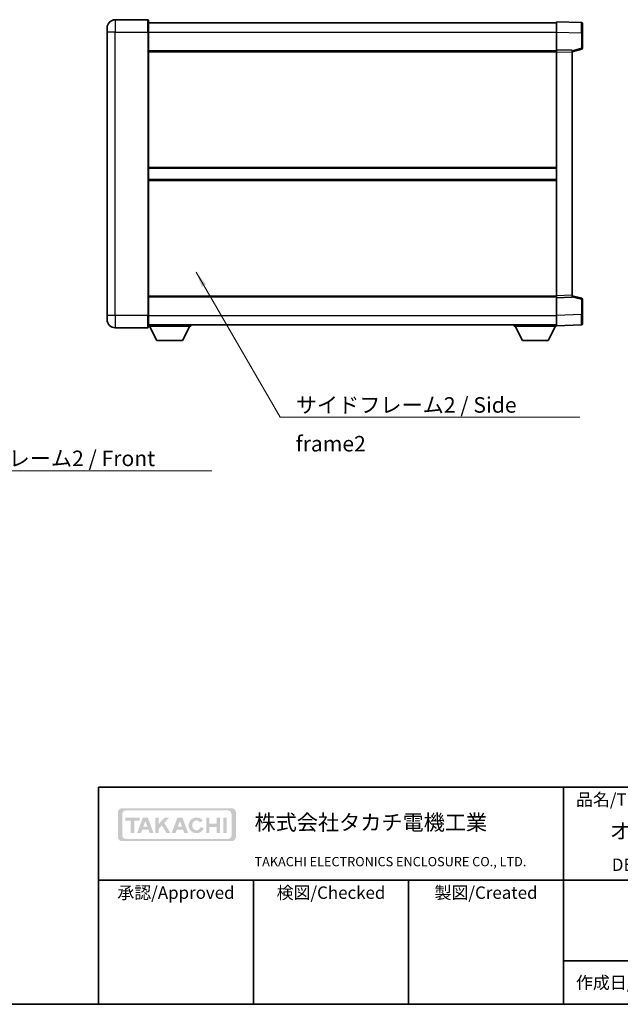
# Model space of a CAD drawing. Units: millimetres. Extents: x 0 to 7694, y -2 to 841.
# Drawn here: x 1775 to 2065, y -2 to 474 of the extents above; entities that cross this region are included whole.
import ezdxf
from ezdxf.enums import TextEntityAlignment as Align

# ---------------------------------------------------------------- set-up
doc = ezdxf.new("R2010")
doc.units = ezdxf.units.MM
doc.linetypes.add('CHAIN', pattern=[0.35429999999999995, 0.2362, -0.0295, 0.0591, -0.0295])
for name, color, linetype, lineweight in [('Border (ISO)', 7, 'Continuous', 35), ('Hatch (ISO)', 1, 'Continuous', 18), ('Symbol (ISO)', 7, 'Continuous', 18), ('Symbol (ISO) @ 1', 7, 'Continuous', 18), ('Title (ISO)', 7, 'Continuous', 35), ('Visible (ISO)', 7, 'Continuous', 35), ('Visible Narrow (ISO)', 7, 'Continuous', 25)]:
    doc.layers.add(name, color=color, linetype=linetype, lineweight=lineweight)
doc.styles.add('Note Text (TK)', font='MS PGothic.ttf')
doc.styles.add('文字スタイル67', font='arial.ttf')
doc.dimstyles.new('Default - Method 1b (TK)$7', dxfattribs={"dimscale": 3, "dimtxt": 2.5, "dimasz": 2.5, "dimexe": 1, "dimexo": 1.499999999999999, "dimgap": 1, "dimtad": 1, "dimtoh": 1, "dimrnd": 1e-08, "dimdsep": 46, "dimtxsty": 'Note Text (TK)', "dimcen": 0.09, "dimdle": 5, "dimclrd": 100, "dimclre": 100, "dimclrt": 7, "dimadec": 1, "dimazin": 1, "dimtfac": 1, "dimtmove": 0, "dimatfit": 3, "dimfxl": 1, "dimtolj": 1, "dimlwd": -1, "dimlwe": -1, "dimarcsym": 0})

# ---------------------------------------------------------------- blocks, each defined once
blk = doc.blocks.new('図面枠 tk図枠')
at = {"layer": 'Border (ISO)'}
blk.add_line((14.50000000000001, 8.000000000000007), (405.4999999999999, 8.000000000000007), dxfattribs=at)
blk = doc.blocks.new('表題欄 tk表題欄')
at = {"layer": 'Hatch (ISO)'}
h = blk.add_hatch(color=256, dxfattribs=at)
edge = h.paths.add_edge_path(flags=0)
edge.add_arc((95.57537688673352, 236.2990653650367), 0.5958259999999996, 269.9999999999897, 360)
edge.add_line((96.17120288673351, 236.2990653650368), (96.17120288673348, 239.7107813650365))
edge.add_arc((95.5753768867335, 239.7107813650366), 0.5958259999999996, 0, 90.0000000000068)
edge.add_line((95.57537688673342, 240.3066073650366), (79.13710888673356, 240.3066073650366))
edge.add_arc((79.13710888673353, 239.7107813650366), 0.5958259999999996, 89.99999999999744, 180)
edge.add_line((78.54128288673353, 239.7107813650365), (78.54128288673331, 236.2990653650368))
edge.add_arc((79.13710888673332, 236.2990653650365), 0.5958259999999996, 180, 270.0000000000231)
edge.add_line((79.13710888673356, 235.7032393650365), (95.57537688673342, 235.7032393650367))
edge = h.paths.add_edge_path()
edge.add_line((77.83935088673357, 239.9556413650366), (77.83935088673357, 236.0542053650368))
edge.add_arc((78.54128288673346, 236.0542053650367), 0.7019319999998935, 180, 270.0000000000087)
edge.add_line((78.54128288673357, 235.3522733650368), (96.17120288673352, 235.3522733650368))
edge.add_arc((96.17120288673351, 236.0542053650367), 0.7019319999998921, 270, 360)
edge.add_line((96.8731348867334, 236.0542053650368), (96.87313488673352, 239.9556413650366))
edge.add_arc((96.1712028867336, 239.9556413650367), 0.7019319999998921, 0, 90.00000000000873)
edge.add_line((96.17120288673348, 240.6575733650367), (78.54128288673357, 240.6575733650366))
edge.add_arc((78.54128288673357, 239.9556413650366), 0.7019319999999984, 90, 180)
for points in [[(79.07181288673355, 239.1476033650369), (79.07181288673355, 238.6578833650367), (79.92066088673353, 238.6578833650367), (79.92066088673353, 236.6581933650368), (80.50832488673353, 236.6581933650368), (80.50832488673353, 238.6578833650367), (81.35717288673355, 238.6578833650367), (81.35717288673355, 239.1476033650369)], [(85.68407849525303, 236.6581933650368), (84.9434673993943, 237.8918698287545), (84.41792288673358, 237.3246628822781), (84.41792288673358, 236.6581933650368), (83.89555488673355, 236.6581933650368), (83.89555488673355, 239.1476033650369), (84.41792288673358, 239.1476033650369), (84.41792288673358, 238.0993979968839), (85.38913556809511, 239.1476033650369), (86.10696490847272, 239.1476033650369), (85.31925422435492, 238.2974470774499), (86.30334488673353, 236.6581933650368)], [(92.09142939614459, 239.1476033650369), (92.09142939614459, 236.6581933650368), (92.60971639614465, 236.6581933650368), (92.60971639614465, 237.6580383650368), (93.76872039614462, 237.6580383650368), (93.76872039614462, 236.6581933650368), (94.28700739614459, 236.6581933650368), (94.28700739614459, 239.1476033650369), (93.76872039614462, 239.1476033650369), (93.76872039614462, 238.1477583650367), (92.60971639614465, 238.1477583650367), (92.60971639614465, 239.1476033650369)], [(94.84202339614467, 239.1476033650369), (94.84202339614467, 236.6581933650368), (95.36439139614473, 236.6581933650368), (95.36439139614473, 239.1476033650369)]]:
    blk.add_hatch(color=256, dxfattribs=at).paths.add_polyline_path(points)
h = blk.add_hatch(color=256, dxfattribs=at)
h.paths.add_polyline_path([(82.59020695886475, 237.7110913650368), (81.95242681460243, 237.7110913650368), (82.27131688673356, 238.5794973650367)], flags=0)
h.paths.add_polyline_path([(82.77903014574996, 237.1968853650368), (81.76360362771717, 237.1968853650368), (81.56578886050404, 236.6581933650368), (80.94907288673355, 236.6581933650368), (81.86321688673357, 239.1476033650369), (82.67941688673353, 239.1476033650369), (83.59356088673351, 236.6581933650368), (82.97684491296302, 236.6581933650368)])
h = blk.add_hatch(color=256, dxfattribs=at)
h.paths.add_polyline_path([(87.52707281460246, 237.7110913650368), (88.16485295886469, 237.7110913650368), (87.84596288673359, 238.5794973650367)], flags=0)
h.paths.add_polyline_path([(87.14043486050403, 236.6581933650368), (87.3382496277172, 237.1968853650368), (88.35367614574989, 237.1968853650368), (88.551490912963, 236.6581933650368), (89.16820688673343, 236.6581933650368), (88.25406288673352, 239.1476033650369), (87.43786288673356, 239.1476033650369), (86.52371888673358, 236.6581933650368)])
h = blk.add_hatch(color=256, dxfattribs=at)
edge = h.paths.add_edge_path()
edge.add_arc((90.52309888673334, 237.9028983650369), 1.273272000000011, 38.55054079078439, 336.5820184016556)
edge.add_line((91.69149139614446, 237.3968543650369), (91.17255542714857, 237.6216113977801))
edge.add_ellipse((90.52309888673352, 237.9028983650369), major_axis=(0, -0.7998759999999119), ratio=0.8673469387756529, start_angle=128.5505407907963, end_angle=426.582018401653, ccw=False)
edge.add_line((91.09381514418376, 238.3576891122095), (91.51887237036831, 238.6964075050431))
at = {"layer": 'Title (ISO)'}
for p, q in [((74.70882392282105, 244.052739026017), (255.7088239228211, 244.052739026017)), ((74.70882392282105, 209.052739026017), (74.70882392282105, 244.052739026017)), ((149.7088239228211, 244.052739026017), (149.7088239228211, 209.052739026017)), ((230.7088239228211, 244.052739026017), (230.7088239228211, 209.052739026017)), ((255.7088239228211, 244.052739026017), (255.7088239228211, 209.052739026017)), ((243.2088239228211, 239.552739026017), (251.2088239228211, 240.5527390260171)), ((251.2088239228211, 234.552739026017), (251.2088239228211, 240.5527390260171)), ((243.2088239228211, 239.552739026017), (243.2088239228211, 235.552739026017)), ((243.2088239228211, 235.552739026017), (251.2088239228211, 234.552739026017)), ((230.7088239228211, 231.052739026017), (255.7088239228211, 231.052739026017)), ((74.70882392282105, 229.052739026017), (230.7088239228211, 229.052739026017)), ((99.70882392282108, 229.052739026017), (99.70882392282108, 209.052739026017)), ((124.708823922821, 229.052739026017), (124.708823922821, 209.052739026017)), ((230.7088239228211, 220.052739026017), (255.7088239228211, 220.052739026017)), ((149.7088239228211, 216.052739026017), (230.7088239228211, 216.052739026017)), ((255.7088239228211, 209.052739026017), (74.70882392282105, 209.052739026017))]:
    blk.add_line(p, q, dxfattribs=at)
at = {"layer": 'Title (ISO)', "color": 4, "linetype": 'CHAIN', "lineweight": 18, "ltscale": 8.889559745788574}
blk.add_line((238.2088239228211, 241.552739026017), (238.2088239228211, 233.552739026017), dxfattribs=at)
at = {"layer": 'Title (ISO)', "color": 4, "linetype": 'CHAIN', "lineweight": 18, "ltscale": 20.00163269042969}
blk.add_line((252.2088239228211, 237.552739026017), (234.2088239228211, 237.552739026017), dxfattribs=at)
at = {"layer": 'Title (ISO)'}
for radius in [3, 2]:
    blk.add_circle((238.2088239228211, 237.552739026017), radius, dxfattribs=at)
at = {"layer": 'Title (ISO)', "color": 1, "char_height": 2.000000029802322, "line_spacing_factor": 1.5, "style": 'Note Text (TK)'}
for s, insert, attachment_point in [('\\fＭＳ Ｐゴシック|b0|i0;\\H2.0000;品名/Title', (151.708823922821, 242.052739026017), 4), ('\\fＭＳ Ｐゴシック|b0|i0;\\H2.0000;尺度/Scale', (232.7088239228211, 229.052739026017), 4), ('\\fＭＳ Ｐゴシック|b0|i0;\\H2.0000;承認/Approved', (87.20882392282108, 227.052739026017), 5), ('\\fＭＳ Ｐゴシック|b0|i0;\\H2.0000;検図/Checked', (112.208823922821, 227.052739026017), 5), ('\\fＭＳ Ｐゴシック|b0|i0;\\H2.0000;製図/Created', (137.2088239228211, 227.052739026017), 5), ('\\fＭＳ Ｐゴシック|b0|i0;\\H2.0000;作成日/Date', (151.708823922821, 212.552739026017), 4)]:
    blk.add_mtext(s, dxfattribs=dict(at, insert=insert, attachment_point=attachment_point))
at = {"layer": 'Title (ISO)', "color": 7, "line_spacing_factor": 1.5, "style": 'Note Text (TK)'}
for s, insert, char_height, attachment_point in [('株式会社タカチ電機工業', (99.87313488673345, 238.052739026017), 2.5, 4), ('\\fArial|b0|i0;\\H1.4986;TAKACHI ELECTRONICS ENCLOSURE CO., LTD.', (99.87313488673342, 232.052739026017), 1.49859994649887, 4), ('\\fＭＳ Ｐゴシック|b0|i0;\\H2.0000;/', (243.2088239228211, 214.552739026017), 2.000000029802322, 5)]:
    blk.add_mtext(s, dxfattribs=dict(at, insert=insert, char_height=char_height, attachment_point=attachment_point))
at = {"layer": 'Title (ISO)', "color": 7}
for tag, p, height, style in [('<品名>_001', (157.1612744052995, 235.7382234089525), 2.5, 'Note Text (TK)'), ('<Title>_001', (157.4932713957346, 230.5520568828656), 2.000000029802322, '文字スタイル67'), ('<ページ_No.>_001', (238.0980284682757, 213.302739026017), 2.5, 'Note Text (TK)'), ('<総ページ数>_001', (246.7997330137301, 213.302739026017), 2.5, 'Note Text (TK)'), ('作成日_001', (175.617914831912, 211.4386968182248), 2.5, 'Note Text (TK)')]:
    blk.add_attdef(tag, p, '', height=height, dxfattribs=dict(at, style=style))
at = {"layer": 'Title (ISO)', "color": 7, "style": 'Note Text (TK)'}
blk.add_attdef('<尺度>', text='', height=2.5, dxfattribs=at).set_placement((243.2088239228211, 223.5527390260171), align=Align.MIDDLE_CENTER)

msp = doc.modelspace()

# ---------------------------------------------------------------- linework, layer by layer
at = {"layer": 'Visible (ISO)'}
for p, q in [((1836.529806818657, 474.0950439572156), (1820.779806818656, 474.095043957209)), ((1836.779806818657, 473.8450439572156), (1836.779806818661, 468.0950439572156)), ((1836.779806818657, 472.5950439572106), (2034.279806818658, 472.5950439572921)), ((2034.279806818661, 468.0980898222024), (2034.279806818657, 473.0950439572981)), ((2046.297256567009, 472.6753853647623), (2034.279806818657, 473.0950439572981)), ((2046.779806818658, 472.1756899512529), (2046.779806818661, 467.6784312296668)), ((1816.77980681866, 468.0950439572074), (1816.779806818658, 470.0950439572073)), ((1816.77980681866, 468.0950439572074), (1816.779806818717, 331.0950439572068)), ((1836.779806818718, 331.0950439572151), (1836.779806818661, 468.0950439572156)), ((2034.279806818664, 459.5950439572979), (2034.279806818661, 468.0980898222024)), ((2046.779806818664, 460.2640850093035), (2046.779806818661, 467.6784312296668)), ((1836.779806818664, 459.0950439572153), (2034.279806818665, 459.0950439572968)), ((2034.279806818665, 458.5956531302789), (2034.279806818664, 459.5950439572979)), ((2041.779806818665, 459.3331381861131), (2034.279806818664, 459.5950439572979)), ((2034.279806818714, 340.5944347843174), (2034.279806818665, 458.5956531302789)), ((2041.779806818665, 458.595043957301), (2046.403898170734, 459.7797283882674)), ((2041.779806818665, 459.333138186113), (2041.779806818665, 458.3337473590939)), ((2041.779806818714, 340.8563405555087), (2041.779806818665, 458.3337473590939)), ((1836.779806818688, 402.3450439572148), (2034.279806818688, 402.3450439572963)), ((1836.77980681869, 396.8450439572149), (2034.279806818691, 396.8450439572963)), ((1836.779806818714, 340.0950439572143), (2034.279806818714, 340.0950439572958)), ((2034.279806818714, 339.5950439572984), (2034.279806818714, 340.5944347843175)), ((2034.279806818714, 339.5950439572984), (2041.779806818714, 339.8569497284896)), ((2034.279806818718, 331.0919980923939), (2034.279806818714, 339.5950439572984)), ((2041.779806818714, 340.8563405555087), (2041.779806818714, 339.8569497284896)), ((2046.403898170785, 339.4103595263392), (2041.779806818714, 340.5950439573015)), ((2046.779806818717, 331.51165668494), (2046.779806818714, 338.9260029053033)), ((1816.779806818717, 329.0950439572068), (1816.779806818717, 331.0950439572068)), ((1836.779806818718, 331.0950439572151), (1836.779806818718, 325.3450439572152)), ((2034.279806818719, 326.0950439572986), (2034.279806818718, 331.091998092394)), ((2046.779806818717, 331.51165668494), (2046.779806818718, 327.0143979633543)), ((1820.779806818719, 325.0950439572085), (1836.529806818719, 325.095043957215)), ((1836.779806818718, 326.5950439572145), (2034.279806818719, 326.5950439572969)), ((1836.779806818716, 325.8950439572123), (1857.379806818716, 325.8950439572295)), ((1840.82980681872, 318.9950439572157), (1837.279806818716, 325.8950439572128)), ((1853.32980681872, 318.9950439572261), (1856.879806818716, 325.8950439572291)), ((1857.379806818715, 326.5950439572295), (1857.379806818716, 325.8950439572295)), ((2013.679806818716, 326.5950439572902), (2013.679806818716, 325.8950439572903)), ((2013.679806818716, 325.8950439572903), (2034.279806818716, 325.8950439572989)), ((2017.729806818718, 318.9950439572919), (2014.179806818716, 325.8950439572905)), ((2030.229806818718, 318.9950439572971), (2033.779806818716, 325.8950439572986)), ((2034.279806818719, 326.0950439572986), (2046.297256567069, 326.5147025498445)), ((2034.279806818716, 326.0950439572984), (2034.279806818716, 325.8950439572989)), ((1840.82980681872, 318.9950439572157), (1853.32980681872, 318.9950439572261)), ((2017.729806818718, 318.9950439572919), (2030.229806818718, 318.9950439572971))]:
    msp.add_line(p, q, dxfattribs=at)
for centre, radius, start, end in [((1820.779806818658, 470.095043957209), 4, 90.00000000002605, 180), ((1836.529806818657, 473.8450439572155), 0.2500000000000051, 0, 90.00000000002605), ((2046.279806818658, 472.1756899512526), 0.4999999999999963, 0, 88.00000000002242), ((2046.279806818664, 460.2640850093032), 0.5000000000000007, 284.3700000000226, 0), ((2046.279806818715, 338.9260029053032), 0.4999999999999872, 0, 75.63000000001823), ((1820.779806818717, 329.0950439572084), 4.000000000000026, 180, 270.000000000026), ((1836.529806818719, 325.345043957215), 0.2500000000000129, 270.000000000026, 0), ((2046.279806818718, 327.014397963354), 0.5000000000000029, 272.0000000000167, 0)]:
    msp.add_arc(centre, radius, start, end, dxfattribs=at)
at = {"layer": 'Visible Narrow (ISO)'}
for p, q in [((1820.779806818656, 474.095043957209), (1820.779806818661, 468.095043957209)), ((1836.529806818661, 468.0950439572155), (1836.529806818657, 474.0950439572156)), ((1820.779806818661, 468.095043957209), (1816.77980681866, 468.0950439572074)), ((1820.779806818661, 468.095043957209), (1836.529806818661, 468.0950439572155)), ((1820.779806818718, 331.0950439572085), (1820.779806818661, 468.095043957209)), ((1836.529806818661, 468.0950439572155), (1836.779806818661, 468.0950439572156)), ((1836.529806818661, 468.0950439572155), (1836.529806818718, 331.0950439572151)), ((1836.77980681866, 468.0950439572103), (2034.279806818661, 468.0950439572919)), ((2034.279806818661, 468.0980898222024), (2046.297256567013, 467.6784312296666)), ((2046.297256567012, 467.6784312296666), (2046.779806818661, 467.6784312296668)), ((2046.297256567013, 467.6784312296666), (2046.297256567015, 460.2640850093032)), ((1836.779806818665, 458.5950439572152), (2034.279806818665, 458.5950439572967)), ((2034.279806818665, 458.5956531302789), (2041.779806818665, 458.3337473590939)), ((2046.297256567015, 460.2640850093032), (2041.779806818665, 459.1067219779374)), ((2046.779806818664, 460.2640850093035), (2046.297256567015, 460.2640850093032)), ((1836.779806818688, 402.8450439572147), (2034.279806818688, 402.8450439572963)), ((1836.779806818691, 396.3450439572146), (2034.279806818691, 396.3450439572961)), ((1836.779806818714, 340.5950439572143), (2034.279806818714, 340.5950439572958)), ((2041.779806818714, 340.8563405555087), (2034.279806818714, 340.5944347843174)), ((2041.779806818714, 340.0833659366651), (2046.297256567066, 338.9260029053031)), ((2046.297256567066, 338.9260029053032), (2046.779806818714, 338.9260029053034)), ((2046.297256567066, 338.9260029053031), (2046.297256567069, 331.5116566849398)), ((1820.779806818718, 331.0950439572085), (1816.779806818717, 331.0950439572068)), ((1836.529806818718, 331.0950439572151), (1820.779806818718, 331.0950439572085)), ((1820.779806818718, 331.0950439572085), (1820.779806818719, 325.0950439572085)), ((1836.529806818718, 331.0950439572151), (1836.779806818718, 331.0950439572151)), ((1836.529806818719, 325.095043957215), (1836.529806818718, 331.0950439572151)), ((1836.779806818718, 331.0950439572141), (2034.279806818718, 331.0950439572963)), ((2046.297256567069, 331.5116566849398), (2034.279806818718, 331.0919980923939)), ((2046.297256567069, 331.5116566849398), (2046.779806818717, 331.51165668494))]:
    msp.add_line(p, q, dxfattribs=at)
for centre, major_axis, ratio, start_param, end_param in [((2046.27980681866, 467.6729470019081), (-0.0174478396315693, -5.00243839950821), 0.003484384487625, 1.571904795246926, 3.141483155382106), ((2046.279806818664, 460.2640850093032), (0.1240913520706667, -0.4843566210358583), 0.0338088728047701, 0, 1.562134767028284), ((2046.279806818715, 338.9260029053032), (0.1240913520702612, 0.4843566210359607), 0.0338088728047902, 4.72105054012784, 6.28318530713015), ((2046.279806818716, 331.5171409126987), (0.0174478396357373, -5.002438399508196), 0.003484384487625, 0.0001095109825542, 1.569687862604956)]:
    msp.add_ellipse(centre, major_axis=major_axis, ratio=ratio, start_param=start_param, end_param=end_param, dxfattribs=at)

# ---------------------------------------------------------------- block references
at = {"xscale": 3, "yscale": 3, "zscale": 3}
msp.add_blockref('図面枠 tk図枠', (1139.119235723308, -26.06955363238003), dxfattribs=at)
ref = msp.add_blockref('表題欄 tk表題欄', (1588.492763954845, -629.227770710431), dxfattribs=dict(xscale=3, yscale=3, zscale=3))
ref.add_attrib('<品名>_001', 'オールアルミシステムケース', (2059.976587170744, 77.98689951642655), dxfattribs={"layer": 'Title (ISO)', "color": 7, "height": 7.5, "style": 'Note Text (TK)'})
ref.add_attrib('<尺度>_001', '1:3', (2310.960144814218, 37.68044636762009), dxfattribs={"layer": 'Title (ISO)', "color": 7, "height": 7.5, "style": 'Note Text (TK)'})
ref.add_attrib('作成日_001', '2020/03/05', (2115.346508450581, 5.088319744243412), dxfattribs={"layer": 'Title (ISO)', "color": 7, "height": 7.5, "style": 'Note Text (TK)'})
ref.add_attrib('<Title>_001', 'DESKTOP ENCLOSURE', (2060.972578142049, 62.42839993816568), dxfattribs={"layer": 'Title (ISO)', "color": 7, "height": 6.000000089406967, "style": '文字スタイル67'})
ref.add_attrib('<ページ_No.>_001', '2', (2301.828478560961, 10.66509848221756), dxfattribs={"layer": 'Title (ISO)', "color": 7, "height": 7.5, "style": 'Note Text (TK)'})
ref.add_attrib('<総ページ数>_001', '8', (2328.723601344046, 10.72904800472779), dxfattribs={"layer": 'Title (ISO)', "color": 7, "height": 7.5, "style": 'Note Text (TK)'})

# ---------------------------------------------------------------- texts
at = {"layer": 'Symbol (ISO)', "color": 7, "char_height": 7.5, "attachment_point": 1, "line_spacing_factor": 1.5, "style": 'Note Text (TK)'}
for s, insert, width in [('{\\fＭＳ Ｐゴシック|b0|i0;サイドフレーム2 / Side frame2}', (1908.07700174664, 291.5352311925296), 142.7192974090576), ('{\\fＭＳ Ｐゴシック|b0|i0;フロントフレーム2 / Front frame2}', (1718.008655543981, 265.7026470740512), 155.0438547134399)]:
    msp.add_mtext(s, dxfattribs=dict(at, insert=insert, width=width))

# ---------------------------------------------------------------- leaders
at = {"layer": 'Symbol (ISO) @ 1', "color": 100, "annotation_type": 0, "has_hookline": 1, "hookline_direction": 0}
for points, text_width in [([(1859.916144184873, 351.9619023687982), (1900.57700174664, 281.8143379561444), (1908.07700174664, 281.8143379561444)], 137.4715909090909), ([(1698.346872041712, 234.6378201374768), (1710.508655543981, 255.9630640325323), (1718.008655543981, 255.9630640325323)], 149.53125)]:
    msp.add_leader(points, dimstyle='Default - Method 1b (TK)$7', override={"dimscale": 1, "dimtxt": 7.5, "dimasz": 7.5, "dimgap": 0, "dimtad": 1}, dxfattribs=dict(at, text_width=text_width))

doc.saveas('drawing.dxf')
